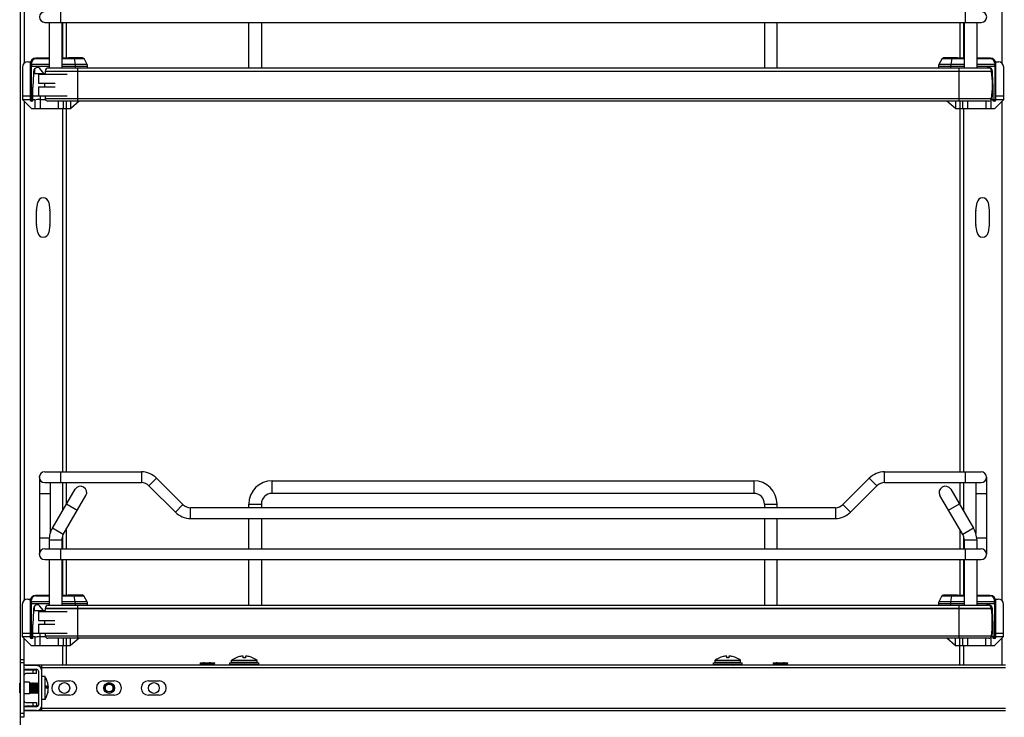
# Model space of a CAD drawing. Units: inches. Extents: x 0 to 17, y 0 to 11.
# Drawn here: x 6.7 to 9.4, y 2.3 to 4.2 of the extents above; entities that cross this region are included whole.
import ezdxf

# ---------------------------------------------------------------- set-up
doc = ezdxf.new("R2010")
doc.units = ezdxf.units.IN
doc.header["$LTSCALE"] = 0.935
doc.header["$MEASUREMENT"] = 0
doc.layers.get('0').update_dxf_attribs({"linetype": 'CONTINUOUS'})

msp = doc.modelspace()

# ---------------------------------------------------------------- linework, layer by layer
at = {"color": 7, "linetype": 'Continuous'}
for p, q in [((6.7201, 2.0639), (6.7201, 7.7277)), ((6.7299, 5.4767), (6.7299, 4.104)), ((9.4169, 5.4759), (9.4169, 4.1047)), ((6.8312, 4.2164), (6.8312, 4.2459)), ((9.3164, 4.2459), (9.3164, 4.2164)), ((6.7869, 4.2164), (9.3607, 4.2164)), ((6.7992, 4.2164), (6.7992, 4.0908)), ((6.8336, 4.2164), (6.8336, 4.0908)), ((6.8352, 4.2164), (6.8352, 4.118)), ((6.8451, 4.2164), (6.8451, 4.118)), ((7.3479, 4.0908), (7.3479, 4.2164)), ((7.3824, 4.2164), (7.3824, 4.0908)), ((8.7652, 4.2164), (8.7652, 4.0908)), ((8.7997, 4.0908), (8.7997, 4.2164)), ((9.3017, 4.2164), (9.3017, 4.118)), ((9.3116, 4.2164), (9.3116, 4.118)), ((9.314, 4.2164), (9.314, 4.0908)), ((9.3484, 4.2164), (9.3484, 4.0908)), ((6.7992, 4.118), (6.7618, 4.118)), ((6.7625, 4.1167), (6.7992, 4.1167)), ((6.8926, 4.118), (6.8336, 4.118)), ((6.8336, 4.1167), (6.8947, 4.1167)), ((6.8523, 4.118), (6.8523, 4.119)), ((6.8907, 4.119), (6.8523, 4.119)), ((6.8528, 4.1195), (6.8902, 4.1195)), ((6.8674, 4.1167), (6.87, 4.1005)), ((6.8907, 4.119), (6.8907, 4.118)), ((6.9034, 4.1005), (6.8947, 4.1167)), ((9.2529, 4.1167), (9.2442, 4.1005)), ((9.2529, 4.1167), (9.314, 4.1167)), ((9.314, 4.118), (9.255, 4.118)), ((9.2569, 4.119), (9.2953, 4.119)), ((9.2569, 4.119), (9.2569, 4.118)), ((9.2574, 4.1195), (9.2948, 4.1195)), ((9.2776, 4.1005), (9.2802, 4.1167)), ((9.2953, 4.118), (9.2953, 4.119)), ((9.3858, 4.118), (9.3484, 4.118)), ((9.3484, 4.1167), (9.3851, 4.1167)), ((6.7254, 4.0934), (6.7254, 4.0048)), ((6.7401, 4.1081), (6.7479, 4.1081)), ((6.747, 4.1032), (6.747, 4.0023)), ((6.747, 4.0958), (6.7992, 4.0958)), ((6.7502, 4.1005), (6.7502, 4.1044)), ((6.7992, 4.1005), (6.7502, 4.1005)), ((6.7502, 4.1005), (6.7502, 4.0958)), ((6.7502, 4.0048), (6.7502, 4.0958)), ((6.7583, 4.0882), (6.7583, 4.0762)), ((6.7838, 4.0762), (6.7731, 4.0896)), ((9.3806, 4.0908), (6.7966, 4.0908)), ((6.9034, 4.1005), (6.8336, 4.1005)), ((6.8336, 4.0958), (6.9045, 4.0958)), ((6.87, 4.1005), (6.8704, 4.0958)), ((6.8704, 4.0958), (6.8704, 4.0908)), ((6.8779, 4.0002), (6.8779, 4.0908)), ((6.9045, 4.0908), (6.9045, 4.0958)), ((9.2431, 4.0958), (9.314, 4.0958)), ((9.2431, 4.0958), (9.2431, 4.0908)), ((9.314, 4.1005), (9.2442, 4.1005)), ((9.2772, 4.0958), (9.2776, 4.1005)), ((9.2772, 4.0908), (9.2772, 4.0958)), ((9.2992, 4.0908), (9.2992, 4.0002)), ((9.3974, 4.1005), (9.3484, 4.1005)), ((9.3484, 4.0958), (9.4006, 4.0958)), ((9.3893, 4.0788), (9.3893, 4.0882)), ((9.3974, 4.1044), (9.3974, 4.1005)), ((9.3974, 4.0958), (9.3974, 4.1005)), ((9.3974, 4.0958), (9.3974, 4.0048)), ((9.3997, 4.1081), (9.4075, 4.1081)), ((9.4006, 4.0023), (9.4006, 4.1032)), ((9.4222, 4.0048), (9.4222, 4.0934)), ((6.7559, 4.0762), (6.7539, 4.038)), ((6.7559, 4.0817), (6.7559, 4.0762)), ((6.7559, 4.0762), (6.7876, 4.0762)), ((6.7697, 4.0737), (6.7697, 4.0491)), ((6.7697, 4.0737), (6.8484, 4.0737)), ((6.7882, 4.0825), (6.7882, 4.0818)), ((6.7882, 4.0825), (9.3889, 4.0825)), ((9.3889, 4.0818), (6.7882, 4.0818)), ((9.3889, 4.0818), (9.3889, 4.0825)), ((9.3895, 4.0762), (9.3917, 4.0762)), ((9.3917, 4.0762), (9.3917, 4.0817)), ((9.3937, 4.038), (9.3917, 4.0762)), ((6.7539, 3.9999), (6.7539, 4.038)), ((6.7697, 4.0491), (6.8151, 4.0491)), ((6.7697, 4.0392), (6.7697, 4.0146)), ((6.7697, 4.0392), (6.8151, 4.0392)), ((9.3937, 3.9999), (9.3937, 4.038)), ((6.7254, 4.0146), (6.747, 4.0146)), ((6.7539, 4.0146), (6.8484, 4.0146)), ((6.7746, 3.9802), (6.7746, 4.0146)), ((9.3889, 4.0065), (6.7882, 4.0065)), ((9.3898, 4.0146), (9.3937, 4.0146)), ((9.4006, 4.0146), (9.4222, 4.0146)), ((6.7254, 4.0048), (6.75, 3.9802)), ((6.7254, 4.0048), (6.7598, 4.0048)), ((6.7299, 4.0003), (6.7299, 2.628)), ((6.7539, 3.9999), (6.7495, 3.9999)), ((6.75, 3.9802), (6.8583, 3.9802)), ((6.7598, 4.0048), (6.7598, 3.9802)), ((6.7735, 4.0048), (6.7746, 4.0048)), ((6.7746, 4.0048), (6.7887, 4.0048)), ((9.3816, 4.0002), (6.7955, 4.0002)), ((6.8238, 4.0002), (6.8238, 3.9802)), ((6.8352, 3.9802), (6.8352, 2.9812)), ((6.8386, 3.9802), (6.8386, 4.0002)), ((6.8451, 3.9802), (6.8451, 2.9812)), ((6.8455, 4.0002), (6.8455, 3.9802)), ((6.8583, 3.9802), (6.8583, 4.0002)), ((6.8815, 4.0002), (6.8583, 3.9802)), ((9.2894, 3.9802), (9.2661, 4.0002)), ((9.2894, 4.0002), (9.2894, 3.9802)), ((9.2894, 3.9802), (9.3976, 3.9802)), ((9.3017, 3.9802), (9.3017, 2.9812)), ((9.3021, 3.9802), (9.3021, 4.0002)), ((9.309, 4.0002), (9.309, 3.9802)), ((9.3116, 3.9802), (9.3116, 2.9812)), ((9.3238, 3.9802), (9.3238, 4.0002)), ((9.373, 4.0002), (9.373, 3.9802)), ((9.3878, 3.9802), (9.3878, 4.0036)), ((9.3884, 4.0048), (9.4222, 4.0048)), ((9.3981, 3.9999), (9.3937, 3.9999)), ((9.3976, 3.9802), (9.4222, 4.0048)), ((9.4169, 3.9995), (9.4169, 2.628)), ((6.7642, 3.7004), (6.7675, 3.7212)), ((6.7976, 3.7212), (6.8009, 3.7004)), ((9.3459, 3.7004), (9.3492, 3.7212)), ((9.3793, 3.7212), (9.3826, 3.7004)), ((6.7641, 3.6611), (6.7641, 3.6989)), ((6.801, 3.6989), (6.801, 3.6611)), ((9.3458, 3.6611), (9.3458, 3.6989)), ((9.3827, 3.6989), (9.3827, 3.6611)), ((6.7675, 3.6388), (6.7642, 3.6596)), ((6.8009, 3.6596), (6.7976, 3.6388)), ((9.3492, 3.6388), (9.3459, 3.6596)), ((9.3826, 3.6596), (9.3793, 3.6388)), ((6.7865, 2.9812), (7.0523, 2.9812)), ((6.8308, 2.9516), (6.8308, 2.9812)), ((7.0523, 2.9812), (7.0523, 2.9516)), ((9.0946, 2.9812), (9.3603, 2.9812)), ((9.0946, 2.9516), (9.0946, 2.9812)), ((9.316, 2.9812), (9.316, 2.9516)), ((6.7718, 2.9664), (6.7718, 2.7548)), ((6.7865, 2.9516), (7.0523, 2.9516)), ((6.8013, 2.9516), (6.8013, 2.8117)), ((6.8352, 2.9516), (6.8352, 2.8737)), ((6.8451, 2.9516), (6.8451, 2.8905)), ((7.0731, 2.943), (7.094, 2.9639)), ((7.1665, 2.8914), (7.094, 2.9639)), ((7.4115, 2.9566), (8.7353, 2.9566)), ((7.4115, 2.9221), (7.4115, 2.9566)), ((8.7353, 2.9566), (8.7353, 2.9221)), ((9.0528, 2.9639), (8.9804, 2.8914)), ((9.0528, 2.9639), (9.0737, 2.943)), ((9.0946, 2.9516), (9.3603, 2.9516)), ((9.3017, 2.9516), (9.3017, 2.8906)), ((9.3116, 2.9516), (9.3116, 2.8738)), ((9.3456, 2.9516), (9.3456, 2.8117)), ((9.3751, 2.9664), (9.3751, 2.7548)), ((6.8076, 2.8265), (6.8701, 2.9333)), ((7.0731, 2.943), (7.1456, 2.8705)), ((9.0012, 2.8705), (9.0737, 2.943)), ((9.2768, 2.9333), (9.3393, 2.8265)), ((6.7718, 2.9221), (6.8013, 2.9221)), ((6.8373, 2.8091), (6.8998, 2.9159)), ((8.7353, 2.9221), (7.4115, 2.9221)), ((9.3095, 2.8091), (9.247, 2.9159)), ((9.3456, 2.9221), (9.3751, 2.9221)), ((6.8465, 2.8929), (6.8762, 2.8755)), ((7.1665, 2.8914), (7.1456, 2.8705)), ((8.9595, 2.8828), (7.1874, 2.8828)), ((7.1874, 2.8532), (7.1874, 2.8828)), ((7.3475, 2.8926), (7.382, 2.8926)), ((7.3475, 2.8828), (7.3475, 2.8926)), ((7.382, 2.8926), (7.382, 2.8828)), ((8.7649, 2.8926), (8.7993, 2.8926)), ((8.7649, 2.8926), (8.7649, 2.8828)), ((8.7993, 2.8828), (8.7993, 2.8926)), ((8.9595, 2.8828), (8.9595, 2.8532)), ((9.0012, 2.8705), (8.9804, 2.8914)), ((9.2707, 2.8755), (9.3004, 2.8929)), ((7.1874, 2.8532), (8.9595, 2.8532)), ((7.3475, 2.7696), (7.3475, 2.8532)), ((7.382, 2.8532), (7.382, 2.7696)), ((8.7649, 2.8532), (8.7649, 2.7696)), ((8.7993, 2.7696), (8.7993, 2.8532)), ((6.8373, 2.8091), (6.8076, 2.8265)), ((6.8451, 2.8223), (6.8451, 2.7696)), ((9.3017, 2.8224), (9.3017, 2.7696)), ((9.3393, 2.8265), (9.3095, 2.8091)), ((6.799, 2.7991), (6.7718, 2.7991)), ((6.7988, 2.7942), (6.8333, 2.7942)), ((6.7988, 2.7942), (6.7988, 2.7696)), ((6.8333, 2.7942), (6.8333, 2.7696)), ((6.8352, 2.8047), (6.8352, 2.7696)), ((9.3116, 2.8048), (9.3116, 2.7696)), ((9.3136, 2.7942), (9.348, 2.7942)), ((9.3136, 2.7942), (9.3136, 2.7696)), ((9.3751, 2.7991), (9.3478, 2.7991)), ((9.348, 2.7942), (9.348, 2.7696)), ((6.7865, 2.7696), (9.3603, 2.7696)), ((6.8308, 2.74), (6.8308, 2.7696)), ((9.316, 2.7696), (9.316, 2.74)), ((6.7865, 2.74), (9.3603, 2.74)), ((6.7988, 2.74), (6.7988, 2.6144)), ((6.8333, 2.74), (6.8333, 2.6144)), ((6.8352, 2.74), (6.8352, 2.6416)), ((6.8451, 2.74), (6.8451, 2.6416)), ((7.3475, 2.6144), (7.3475, 2.74)), ((7.382, 2.74), (7.382, 2.6144)), ((8.7649, 2.74), (8.7649, 2.6144)), ((8.7993, 2.6144), (8.7993, 2.74)), ((9.3017, 2.74), (9.3017, 2.6416)), ((9.3116, 2.74), (9.3116, 2.6416)), ((9.3136, 2.74), (9.3136, 2.6144)), ((9.348, 2.74), (9.348, 2.6144)), ((6.7398, 2.6318), (6.7475, 2.6318)), ((6.7467, 2.6268), (6.7467, 2.526)), ((6.7498, 2.6241), (6.7498, 2.628)), ((6.7988, 2.6416), (6.7614, 2.6416)), ((6.7621, 2.6403), (6.7988, 2.6403)), ((6.8922, 2.6416), (6.8333, 2.6416)), ((6.8333, 2.6403), (6.8944, 2.6403)), ((6.8904, 2.6426), (6.852, 2.6426)), ((6.852, 2.6416), (6.852, 2.6426)), ((6.8525, 2.6431), (6.8899, 2.6431)), ((6.867, 2.6403), (6.8696, 2.6241)), ((6.8904, 2.6426), (6.8904, 2.6416)), ((6.903, 2.6241), (6.8944, 2.6403)), ((9.2525, 2.6403), (9.2439, 2.6241)), ((9.2525, 2.6403), (9.3136, 2.6403)), ((9.3136, 2.6416), (9.2547, 2.6416)), ((9.2565, 2.6426), (9.2949, 2.6426)), ((9.2565, 2.6426), (9.2565, 2.6416)), ((9.257, 2.6431), (9.2944, 2.6431)), ((9.2772, 2.6241), (9.2798, 2.6403)), ((9.2949, 2.6416), (9.2949, 2.6426)), ((9.3854, 2.6416), (9.348, 2.6416)), ((9.348, 2.6403), (9.3848, 2.6403)), ((9.3971, 2.628), (9.3971, 2.6241)), ((9.3994, 2.6318), (9.4071, 2.6318)), ((9.4002, 2.526), (9.4002, 2.6268)), ((6.725, 2.617), (6.725, 2.5284)), ((6.7467, 2.6195), (6.7988, 2.6195)), ((6.7988, 2.6241), (6.7498, 2.6241)), ((6.7498, 2.6241), (6.7499, 2.6195)), ((6.7499, 2.5284), (6.7499, 2.6195)), ((6.7555, 2.5998), (6.7535, 2.5616)), ((6.7555, 2.6053), (6.7555, 2.5998)), ((6.7555, 2.5998), (6.7872, 2.5998)), ((6.758, 2.6118), (6.758, 2.5998)), ((6.7834, 2.5998), (6.7727, 2.6132)), ((6.7878, 2.6061), (9.3886, 2.6061)), ((6.7878, 2.6061), (6.7878, 2.6054)), ((9.3886, 2.6054), (6.7878, 2.6054)), ((9.3802, 2.6144), (6.7962, 2.6144)), ((6.903, 2.6241), (6.8333, 2.6241)), ((6.8333, 2.6195), (6.9041, 2.6195)), ((6.8696, 2.6241), (6.87, 2.6195)), ((6.87, 2.6195), (6.87, 2.6144)), ((6.8776, 2.5238), (6.8776, 2.6144)), ((6.9041, 2.6144), (6.9041, 2.6195)), ((9.2427, 2.6195), (9.3136, 2.6195)), ((9.2427, 2.6195), (9.2427, 2.6144)), ((9.3136, 2.6241), (9.2439, 2.6241)), ((9.2769, 2.6195), (9.2772, 2.6241)), ((9.2769, 2.6144), (9.2769, 2.6195)), ((9.2988, 2.6144), (9.2988, 2.5238)), ((9.3971, 2.6241), (9.348, 2.6241)), ((9.348, 2.6195), (9.4002, 2.6195)), ((9.3886, 2.6054), (9.3886, 2.6061)), ((9.3889, 2.6024), (9.3889, 2.6118)), ((9.3892, 2.5998), (9.3913, 2.5998)), ((9.3913, 2.5998), (9.3913, 2.6053)), ((9.3933, 2.5616), (9.3913, 2.5998)), ((9.397, 2.6195), (9.3971, 2.6241)), ((9.397, 2.6195), (9.397, 2.5284)), ((9.4219, 2.5284), (9.4219, 2.617)), ((6.7693, 2.5973), (6.848, 2.5973)), ((6.7693, 2.5973), (6.7693, 2.5727)), ((6.7693, 2.5727), (6.8148, 2.5727)), ((6.7535, 2.5235), (6.7535, 2.5616)), ((6.7693, 2.5629), (6.8148, 2.5629)), ((6.7693, 2.5629), (6.7693, 2.5383)), ((9.3933, 2.5235), (9.3933, 2.5616)), ((6.725, 2.5383), (6.7467, 2.5383)), ((6.725, 2.5284), (6.7496, 2.5038)), ((6.725, 2.5284), (6.7595, 2.5284)), ((6.7299, 2.3084), (6.7299, 2.5235)), ((6.7535, 2.5235), (6.7491, 2.5235)), ((6.7535, 2.5383), (6.848, 2.5383)), ((6.7595, 2.5284), (6.7595, 2.5038)), ((6.7732, 2.5284), (6.7742, 2.5284)), ((6.7742, 2.5038), (6.7742, 2.5383)), ((6.7742, 2.5284), (6.7883, 2.5284)), ((9.3886, 2.5301), (6.7878, 2.5301)), ((9.3813, 2.5238), (6.7951, 2.5238)), ((6.8234, 2.5238), (6.8234, 2.5038)), ((6.8382, 2.5038), (6.8382, 2.5238)), ((6.8451, 2.5238), (6.8451, 2.4497)), ((6.8579, 2.5038), (6.8579, 2.5238)), ((6.8811, 2.5238), (6.8579, 2.5038)), ((9.289, 2.5038), (9.2657, 2.5238)), ((9.289, 2.5238), (9.289, 2.5038)), ((9.3017, 2.4497), (9.3018, 2.5238)), ((9.3087, 2.5238), (9.3087, 2.5038)), ((9.3234, 2.5038), (9.3234, 2.5238)), ((9.3726, 2.5238), (9.3726, 2.5038)), ((9.3874, 2.5038), (9.3874, 2.5272)), ((9.3881, 2.5284), (9.4219, 2.5284)), ((9.3894, 2.5383), (9.3933, 2.5383)), ((9.3977, 2.5235), (9.3933, 2.5235)), ((9.3972, 2.5038), (9.4219, 2.5284)), ((9.4002, 2.5383), (9.4219, 2.5383)), ((9.4169, 2.5235), (9.4169, 2.4497)), ((6.7496, 2.5038), (6.8579, 2.5038)), ((6.8352, 2.5038), (6.8352, 2.4497)), ((9.289, 2.5038), (9.3972, 2.5038)), ((9.3116, 2.5038), (9.3116, 2.4497)), ((6.7201, 2.4659), (6.7299, 2.4659)), ((7.3003, 2.4634), (7.3701, 2.4634)), ((7.3003, 2.4575), (7.3003, 2.4634)), ((7.3221, 2.4734), (7.3221, 2.4735)), ((7.3323, 2.4701), (7.3323, 2.4748)), ((7.3381, 2.4701), (7.3323, 2.4701)), ((7.3381, 2.4748), (7.3381, 2.4701)), ((7.3483, 2.4735), (7.3483, 2.4734)), ((7.3701, 2.4575), (7.3701, 2.4634)), ((8.6291, 2.4634), (8.6988, 2.4634)), ((8.6291, 2.4575), (8.6291, 2.4634)), ((8.6509, 2.4734), (8.6509, 2.4735)), ((8.661, 2.4701), (8.661, 2.4748)), ((8.6669, 2.4701), (8.661, 2.4701)), ((8.6669, 2.4748), (8.6669, 2.4701)), ((8.677, 2.4735), (8.677, 2.4734)), ((8.6988, 2.4575), (8.6988, 2.4634)), ((6.7299, 2.4561), (6.7201, 2.4561)), ((9.4267, 2.4497), (6.7299, 2.4497)), ((6.7643, 2.4487), (6.7299, 2.4487)), ((6.7299, 2.4389), (6.7643, 2.4389)), ((6.7348, 2.4369), (6.7643, 2.4369)), ((6.7545, 2.427), (6.7545, 2.4369)), ((6.7643, 2.427), (6.7643, 2.4369)), ((6.7786, 2.4376), (6.7786, 2.4497)), ((9.4267, 2.4423), (6.7786, 2.4423)), ((7.2139, 2.4557), (7.2144, 2.4567)), ((7.2139, 2.4557), (7.2538, 2.4557)), ((7.2156, 2.4528), (7.2139, 2.4557)), ((7.2139, 2.4498), (7.2156, 2.4528)), ((7.2144, 2.4567), (7.2532, 2.4567)), ((7.2156, 2.4528), (7.2521, 2.4528)), ((7.2232, 2.4567), (7.2223, 2.4567)), ((7.2247, 2.4567), (7.2232, 2.4567)), ((7.2252, 2.4567), (7.2255, 2.4567)), ((7.2371, 2.4567), (7.2413, 2.4567)), ((7.2421, 2.4567), (7.2385, 2.4567)), ((7.2521, 2.4528), (7.2538, 2.4557)), ((7.2538, 2.4498), (7.2521, 2.4528)), ((7.2538, 2.4557), (7.2532, 2.4567)), ((7.2958, 2.4562), (7.3746, 2.4562)), ((7.2958, 2.4513), (7.2958, 2.4562)), ((7.3746, 2.4513), (7.2958, 2.4513)), ((7.3701, 2.4575), (7.3003, 2.4575)), ((7.3207, 2.4562), (7.3214, 2.4575)), ((7.3207, 2.4504), (7.3212, 2.4513)), ((7.3498, 2.4504), (7.3207, 2.4504)), ((7.3207, 2.4501), (7.3207, 2.4504)), ((7.3498, 2.4501), (7.3207, 2.4501)), ((7.3209, 2.4497), (7.3207, 2.4501)), ((7.3498, 2.4562), (7.349, 2.4575)), ((7.3498, 2.4504), (7.3492, 2.4513)), ((7.3495, 2.4497), (7.3498, 2.4501)), ((7.3498, 2.4501), (7.3498, 2.4504)), ((7.3746, 2.4513), (7.3746, 2.4562)), ((8.6246, 2.456), (8.7033, 2.456)), ((8.6246, 2.451), (8.6246, 2.456)), ((8.7033, 2.451), (8.6246, 2.451)), ((8.6988, 2.4575), (8.6291, 2.4575)), ((8.6494, 2.4562), (8.6502, 2.4575)), ((8.6785, 2.4562), (8.6494, 2.4562)), ((8.6494, 2.456), (8.6494, 2.4562)), ((8.6494, 2.4504), (8.6498, 2.451)), ((8.6785, 2.4504), (8.6494, 2.4504)), ((8.6494, 2.4501), (8.6494, 2.4504)), ((8.6785, 2.4501), (8.6494, 2.4501)), ((8.6497, 2.4497), (8.6494, 2.4501)), ((8.6785, 2.4562), (8.6777, 2.4575)), ((8.6785, 2.4504), (8.6781, 2.451)), ((8.6782, 2.4497), (8.6785, 2.4501)), ((8.6785, 2.456), (8.6785, 2.4562)), ((8.6785, 2.4501), (8.6785, 2.4504)), ((8.7033, 2.451), (8.7033, 2.456)), ((8.7887, 2.4557), (8.7892, 2.4567)), ((8.7887, 2.4557), (8.8286, 2.4557)), ((8.7904, 2.4528), (8.7887, 2.4557)), ((8.7887, 2.4498), (8.7904, 2.4528)), ((8.7892, 2.4567), (8.828, 2.4567)), ((8.7904, 2.4528), (8.8269, 2.4528)), ((8.7974, 2.4567), (8.7967, 2.4567)), ((8.7999, 2.4567), (8.8026, 2.4567)), ((8.8149, 2.4567), (8.8173, 2.4567)), ((8.8199, 2.4567), (8.8173, 2.4567)), ((8.8269, 2.4528), (8.8286, 2.4557)), ((8.8286, 2.4498), (8.8269, 2.4528)), ((8.8286, 2.4557), (8.828, 2.4567)), ((6.7643, 2.427), (6.7348, 2.427)), ((6.7693, 2.4339), (6.7693, 2.3404)), ((6.7791, 2.3404), (6.7791, 2.4339)), ((6.787, 2.4192), (6.7791, 2.4192)), ((6.787, 2.4192), (6.787, 2.3552)), ((6.7178, 2.4001), (6.7201, 2.4001)), ((6.7178, 2.3743), (6.7178, 2.4001)), ((6.7447, 2.4029), (6.7299, 2.4029)), ((6.7447, 2.4029), (6.7447, 2.3714)), ((6.7447, 2.4007), (6.7457, 2.4001)), ((6.7457, 2.4001), (6.7485, 2.4017)), ((6.7457, 2.3742), (6.7457, 2.4001)), ((6.7485, 2.4017), (6.7487, 2.4017)), ((6.7485, 2.3726), (6.7485, 2.4017)), ((6.7487, 2.4017), (6.7515, 2.4001)), ((6.7487, 2.3726), (6.7487, 2.4017)), ((6.7515, 2.4001), (6.7543, 2.4017)), ((6.7515, 2.3742), (6.7515, 2.4001)), ((6.7543, 2.4017), (6.7545, 2.4017)), ((6.7543, 2.3726), (6.7543, 2.4017)), ((6.7545, 2.4017), (6.7573, 2.4001)), ((6.7545, 2.3726), (6.7545, 2.4017)), ((6.7573, 2.4001), (6.7601, 2.4017)), ((6.7573, 2.3742), (6.7573, 2.4001)), ((6.7601, 2.4017), (6.7603, 2.4017)), ((6.7601, 2.3726), (6.7601, 2.4017)), ((6.7603, 2.4017), (6.7631, 2.4001)), ((6.7603, 2.3726), (6.7603, 2.4017)), ((6.7631, 2.4001), (6.7659, 2.4017)), ((6.7631, 2.3742), (6.7631, 2.4001)), ((6.7659, 2.4017), (6.7661, 2.4017)), ((6.7659, 2.3726), (6.7659, 2.4017)), ((6.7661, 2.4017), (6.7689, 2.4001)), ((6.7661, 2.3726), (6.7661, 2.4017)), ((6.7689, 2.4001), (6.7693, 2.4003)), ((6.7689, 2.3742), (6.7689, 2.4001)), ((6.7885, 2.3904), (6.7964, 2.3904)), ((6.7885, 2.3897), (6.7964, 2.3897)), ((6.795, 2.4005), (6.795, 2.4004)), ((6.795, 2.4004), (6.7951, 2.4002)), ((6.7964, 2.3867), (6.7963, 2.3867)), ((6.7964, 2.3913), (6.7964, 2.3919)), ((6.7964, 2.3913), (6.7964, 2.3913)), ((6.7964, 2.3839), (6.7964, 2.3839)), ((6.7964, 2.3831), (6.7964, 2.3831)), ((6.8254, 2.4069), (6.8549, 2.4069)), ((6.9484, 2.4069), (6.9779, 2.4069)), ((6.9565, 2.396), (6.9543, 2.3986)), ((7.0714, 2.4069), (7.101, 2.4069)), ((6.7178, 2.3743), (6.7201, 2.3743)), ((6.7447, 2.3714), (6.7299, 2.3714)), ((6.7447, 2.3736), (6.7457, 2.3742)), ((6.7457, 2.3742), (6.7485, 2.3726)), ((6.7485, 2.3726), (6.7487, 2.3726)), ((6.7487, 2.3726), (6.7515, 2.3742)), ((6.7515, 2.3742), (6.7543, 2.3726)), ((6.7543, 2.3726), (6.7545, 2.3726)), ((6.7545, 2.3726), (6.7573, 2.3742)), ((6.7573, 2.3742), (6.7601, 2.3726)), ((6.7601, 2.3726), (6.7603, 2.3726)), ((6.7603, 2.3726), (6.7631, 2.3742)), ((6.7631, 2.3742), (6.7659, 2.3726)), ((6.7659, 2.3726), (6.7661, 2.3726)), ((6.7661, 2.3726), (6.7689, 2.3742)), ((6.7689, 2.3742), (6.7693, 2.374)), ((6.787, 2.3552), (6.7791, 2.3552)), ((6.7951, 2.3742), (6.795, 2.3745)), ((6.795, 2.374), (6.7951, 2.3742)), ((6.8549, 2.3675), (6.8254, 2.3675)), ((6.9779, 2.3675), (6.9484, 2.3675)), ((7.101, 2.3675), (7.0714, 2.3675)), ((6.7643, 2.3355), (6.7299, 2.3355)), ((6.7348, 2.3473), (6.7643, 2.3473)), ((6.7643, 2.3375), (6.7348, 2.3375)), ((6.7545, 2.3375), (6.7545, 2.3473)), ((6.7643, 2.3473), (6.7643, 2.3375)), ((6.7786, 2.3268), (6.7786, 2.3367)), ((6.7786, 2.3321), (9.4267, 2.3321)), ((6.7201, 2.3183), (6.7299, 2.3183)), ((6.7201, 2.3084), (6.7299, 2.3084)), ((6.7643, 2.3257), (6.7299, 2.3257)), ((9.4267, 2.3247), (6.7299, 2.3247))]:
    msp.add_line(p, q, dxfattribs=at)
for centre, radius in [((6.8406, 2.3872), 0.0148), ((6.9637, 2.3872), 0.0148), ((6.9637, 2.3872), 0.0105), ((7.0867, 2.3872), 0.0148)]:
    msp.add_circle(centre, radius, dxfattribs=at)
for centre, radius, start, end in [((6.7869, 4.2312), 0.0148, 90, 270), ((9.3607, 4.2312), 0.0148, 270, 90), ((6.7618, 4.1032), 0.0148, 90, 180), ((6.7625, 4.1044), 0.0123, 90, 180), ((6.8528, 4.119), 0.000492, 90, 180), ((6.8902, 4.119), 0.000492, 360, 90), ((6.8926, 4.1155), 0.00246, 28, 90), ((9.255, 4.1155), 0.00246, 90, 152), ((9.2574, 4.119), 0.000492, 90, 180), ((9.2948, 4.119), 0.000492, 360, 90), ((9.3851, 4.1044), 0.0123, 0, 90), ((9.3858, 4.1032), 0.0148, 0, 90), ((6.7401, 4.0934), 0.0148, 90, 180), ((6.767, 4.0812), 0.0112, 89.2927, 177.4928), ((6.7673, 4.085), 0.00738, 38.3247, 90.8566), ((6.7966, 4.0825), 0.00837, 90, 180), ((6.8947, 4.0958), 0.00984, 360, 28), ((9.2529, 4.0958), 0.00984, 152, 180), ((9.3803, 4.085), 0.00738, 89.1434, 127.8483), ((9.3806, 4.0812), 0.0112, 2.5072, 90.7073), ((9.3806, 4.0825), 0.00837, 0, 90), ((9.4075, 4.0934), 0.0148, 360, 90), ((7.0959, 4.0442), 0.31, 173.0254, 174.535), ((9.0812, 4.0442), 0.31, 353.0254, 6.9746), ((7.0959, 4.0442), 0.31, 179.0905, 180.9095), ((7.0959, 4.0442), 0.31, 185.465, 186.9746), ((6.7955, 4.0076), 0.00738, 188.4338, 270), ((9.3816, 4.0076), 0.00738, 270, 351.5662), ((6.7495, 4.0023), 0.00246, 180.0014, 270.0007), ((9.3981, 4.0023), 0.00246, 269.9993, 359.9986), ((6.7826, 3.7189), 0.0153, 8.9191, 171.0809), ((9.3642, 3.7189), 0.0153, 8.9191, 171.0809), ((6.7739, 3.6989), 0.00984, 171.0809, 180), ((6.7912, 3.6989), 0.00984, 0, 8.9191), ((9.3556, 3.6989), 0.00984, 171.0809, 180), ((9.3729, 3.6989), 0.00984, 0, 8.9191), ((6.7739, 3.6611), 0.00984, 180, 188.9191), ((6.7912, 3.6611), 0.00984, 351.0809, 360), ((9.3556, 3.6611), 0.00984, 180, 188.9191), ((9.3729, 3.6611), 0.00984, 351.0809, 360), ((6.7826, 3.6411), 0.0153, 188.9191, 351.0809), ((9.3642, 3.6411), 0.0153, 188.9191, 351.0809), ((6.7865, 2.9664), 0.0148, 90, 270), ((7.0523, 2.9221), 0.0591, 45, 90), ((9.0946, 2.9221), 0.0591, 90, 135), ((9.3603, 2.9664), 0.0148, 270, 90), ((7.0523, 2.9221), 0.0295, 45, 90), ((7.4115, 2.8926), 0.064, 90, 180), ((8.7353, 2.8926), 0.064, 0, 90), ((9.0946, 2.9221), 0.0295, 90, 135), ((6.8849, 2.9246), 0.0172, 329.6651, 149.6651), ((9.2619, 2.9246), 0.0172, 30.3349, 210.3349), ((7.4115, 2.8926), 0.0295, 90, 180), ((8.7353, 2.8926), 0.0295, 0, 90), ((7.1874, 2.9123), 0.0591, 225, 270), ((7.1874, 2.9123), 0.0295, 225, 270), ((8.9595, 2.9123), 0.0295, 270, 315), ((8.9595, 2.9123), 0.0591, 270, 315), ((6.8628, 2.7942), 0.064, 149.6651, 180), ((9.2841, 2.7942), 0.064, 0, 30.3349), ((6.8628, 2.7942), 0.0295, 149.6651, 180), ((9.2841, 2.7942), 0.0295, 0, 30.3349), ((6.7865, 2.7548), 0.0148, 90, 270), ((9.3603, 2.7548), 0.0148, 270, 90), ((6.7398, 2.617), 0.0148, 90, 180), ((6.7614, 2.6268), 0.0148, 90, 180), ((6.7621, 2.628), 0.0123, 90, 180), ((6.8525, 2.6426), 0.000492, 90, 180), ((6.8899, 2.6426), 0.000492, 360, 90), ((6.8922, 2.6391), 0.00246, 28, 90), ((9.2547, 2.6391), 0.00246, 90, 152), ((9.257, 2.6426), 0.000492, 90, 180), ((9.2944, 2.6426), 0.000492, 360, 90), ((9.3848, 2.628), 0.0123, 0, 90), ((9.3854, 2.6268), 0.0148, 0, 90), ((9.4071, 2.617), 0.0148, 0, 90), ((6.7667, 2.6048), 0.0112, 89.2927, 177.4928), ((6.7669, 2.6086), 0.00738, 38.3247, 90.8566), ((7.0956, 2.5678), 0.31, 173.0254, 174.535), ((6.7962, 2.6061), 0.00837, 90, 180), ((6.8943, 2.6195), 0.00984, 360, 28), ((9.2526, 2.6195), 0.00984, 152, 180), ((9.3799, 2.6086), 0.00738, 89.1434, 127.8483), ((9.3802, 2.6048), 0.0112, 2.5072, 90.7073), ((9.3802, 2.6061), 0.00837, 0, 90), ((9.0808, 2.5678), 0.31, 353.0254, 6.9746), ((7.0956, 2.5678), 0.31, 179.0905, 180.9095), ((6.7491, 2.526), 0.00246, 180.0014, 270.0007), ((7.0956, 2.5678), 0.31, 185.465, 186.9746), ((6.7951, 2.5312), 0.00738, 188.4338, 270), ((9.3813, 2.5312), 0.00738, 270, 351.5662), ((9.3977, 2.526), 0.00246, 269.9993, 359.9986), ((7.3352, 2.4168), 0.0582, 103.0038, 126.8727), ((7.3352, 2.4168), 0.0581, 92.8698, 103.0203), ((7.3352, 2.4168), 0.0581, 76.9797, 87.1302), ((7.3352, 2.4168), 0.0582, 53.1273, 76.9962), ((8.664, 2.4168), 0.0582, 103.0038, 126.8727), ((8.664, 2.4168), 0.0581, 92.8698, 103.0203), ((8.664, 2.4168), 0.0581, 76.9797, 87.1302), ((8.664, 2.4168), 0.0582, 53.1273, 76.9962), ((6.7348, 2.4221), 0.0148, 90, 109.4712), ((6.7643, 2.4339), 0.0148, 0, 90), ((6.7643, 2.4339), 0.00492, 0, 90), ((7.2249, 2.3148), 0.1419, 89.8576, 90.0502), ((7.2249, 2.4396), 0.0171, 88.9224, 90.5191), ((8.7986, 1.9446), 0.5121, 89.8497, 90.1353), ((8.8144, 2.5066), 0.0499, 270.2243, 270.547), ((6.7348, 2.4221), 0.00492, 90, 180), ((6.7384, 2.3872), 0.0582, 13.2655, 33.3695), ((6.7385, 2.3872), 0.0581, 32.0416, 33.3717), ((6.7391, 2.3907), 0.0494, 356.651, 3.349), ((6.7392, 2.3875), 0.0573, 12.7732, 13.1129), ((6.7391, 2.3875), 0.0574, 346.8946, 356.396), ((6.7384, 2.3872), 0.0582, 12.5903, 12.9707), ((6.7391, 2.3875), 0.0574, 2.901, 12.765), ((6.7391, 2.3868), 0.0574, 347.5799, 357.1), ((6.7383, 2.3872), 0.0582, 4.6989, 12.585), ((6.7383, 2.3872), 0.0582, 347.4172, 355.3002), ((6.7598, 2.3889), 0.0367, 4.6989, 8.8386), ((6.7743, 2.3895), 0.0222, 348.6076, 353.9123), ((6.7599, 2.3854), 0.0366, 3.6252, 6.3746), ((6.7599, 2.389), 0.0366, 353.6235, 356.3748), ((6.7745, 2.3849), 0.0219, 351.9336, 355.3058), ((6.7393, 2.3868), 0.0572, 2.8909, 3.5926), ((6.7746, 2.3895), 0.0218, 353.9257, 355.3098), ((6.7746, 2.3849), 0.0218, 4.6902, 6.0743), ((6.7393, 2.3875), 0.0572, 356.4048, 357.1091), ((6.8254, 2.3872), 0.0197, 90, 270), ((6.8549, 2.3872), 0.0197, 270, 90), ((6.9484, 2.3872), 0.0197, 90, 270), ((6.9642, 2.3875), 0.015, 148.5305, 149.0104), ((6.9779, 2.3872), 0.0197, 270, 90), ((7.0714, 2.3872), 0.0197, 90, 270), ((7.101, 2.3872), 0.0197, 270, 90), ((6.7384, 2.3872), 0.0582, 326.6305, 346.8987), ((6.7392, 2.3868), 0.0573, 347.2268, 347.5726), ((6.7384, 2.3872), 0.0582, 346.996, 347.3304), ((6.7348, 2.3522), 0.00492, 180, 270), ((6.7348, 2.3522), 0.0148, 250.5288, 270), ((6.7643, 2.3404), 0.0148, 270, 360), ((6.7643, 2.3404), 0.00492, 270, 360)]:
    msp.add_arc(centre, radius, start, end, dxfattribs=at)
for centre, start_param, end_param in [((6.7746, 3.9559), 1.589431, 1.834234), ((9.373, 3.9559), 1.307359, 1.311954), ((6.7742, 2.4795), 1.589431, 1.834234), ((9.3726, 2.4795), 1.307359, 1.311954)]:
    msp.add_ellipse(centre, major_axis=(0.0567, 0), ratio=0.862366, start_param=start_param, end_param=end_param, dxfattribs=at)
for points, knots in [([(6.7625, 4.1167), (6.7624, 4.117), (6.7623, 4.1175), (6.762, 4.118), (6.7618, 4.118)], [0, 0, 0, 0, 0.654805, 1, 1, 1, 1]), ([(6.8667, 4.118), (6.8669, 4.118), (6.8672, 4.1175), (6.8673, 4.117), (6.8674, 4.1167)], [0, 0, 0, 0, 0.345113, 1, 1, 1, 1]), ([(9.2802, 4.1167), (9.2803, 4.117), (9.2804, 4.1175), (9.2807, 4.118), (9.2809, 4.118)], [0, 0, 0, 0, 0.654795, 1, 1, 1, 1]), ([(9.3858, 4.118), (9.3856, 4.118), (9.3853, 4.1175), (9.3852, 4.117), (9.3851, 4.1167)], [0, 0, 0, 0, 0.345195, 1, 1, 1, 1]), ([(6.747, 4.1032), (6.747, 4.1037), (6.748, 4.1043), (6.7491, 4.1044), (6.7498, 4.1044), (6.7502, 4.1044)], [0, 0, 0, 0, 0.385597, 0.700265, 1, 1, 1, 1]), ([(6.7502, 4.1005), (6.7498, 4.1005), (6.7491, 4.1005), (6.748, 4.1004), (6.747, 4.0998), (6.747, 4.0993)], [0, 0, 0, 0, 0.299735, 0.614403, 1, 1, 1, 1]), ([(9.3974, 4.1044), (9.3978, 4.1044), (9.3985, 4.1044), (9.3996, 4.1043), (9.4006, 4.1037), (9.4006, 4.1032)], [0, 0, 0, 0, 0.299735, 0.614403, 1, 1, 1, 1]), ([(9.4006, 4.0993), (9.4006, 4.0998), (9.3996, 4.1004), (9.3985, 4.1005), (9.3978, 4.1005), (9.3974, 4.1005)], [0, 0, 0, 0, 0.385597, 0.700265, 1, 1, 1, 1]), ([(6.7502, 4.0048), (6.7502, 4.0042), (6.7502, 4.003), (6.7501, 4.0015), (6.7499, 4.0005), (6.7497, 4), (6.7495, 3.9999), (6.7495, 3.9999)], [0, 0, 0, 0, 0.371482, 0.687908, 0.903695, 0.965485, 1, 1, 1, 1]), ([(9.3981, 3.9999), (9.3981, 3.9999), (9.3979, 4), (9.3977, 4.0005), (9.3975, 4.0015), (9.3974, 4.003), (9.3974, 4.0042), (9.3974, 4.0048)], [0, 0, 0, 0, 0.034515, 0.096305, 0.312092, 0.628518, 1, 1, 1, 1]), ([(6.7467, 2.6268), (6.7467, 2.6273), (6.7476, 2.6279), (6.7487, 2.6281), (6.7494, 2.628), (6.7498, 2.628)], [0, 0, 0, 0, 0.385597, 0.700265, 1, 1, 1, 1]), ([(6.7621, 2.6403), (6.762, 2.6406), (6.762, 2.6411), (6.7616, 2.6416), (6.7614, 2.6416)], [0, 0, 0, 0, 0.654805, 1, 1, 1, 1]), ([(6.8663, 2.6416), (6.8665, 2.6416), (6.8669, 2.6411), (6.867, 2.6406), (6.867, 2.6403)], [0, 0, 0, 0, 0.345113, 1, 1, 1, 1]), ([(9.2798, 2.6403), (9.2799, 2.6406), (9.28, 2.6411), (9.2803, 2.6416), (9.2805, 2.6416)], [0, 0, 0, 0, 0.654795, 1, 1, 1, 1]), ([(9.3854, 2.6416), (9.3853, 2.6416), (9.3849, 2.6411), (9.3848, 2.6406), (9.3848, 2.6403)], [0, 0, 0, 0, 0.345195, 1, 1, 1, 1]), ([(9.3971, 2.628), (9.3974, 2.628), (9.3982, 2.6281), (9.3993, 2.6279), (9.4002, 2.6273), (9.4002, 2.6268)], [0, 0, 0, 0, 0.299735, 0.614403, 1, 1, 1, 1]), ([(6.7498, 2.6241), (6.7494, 2.6241), (6.7487, 2.6241), (6.7476, 2.624), (6.7467, 2.6234), (6.7467, 2.6229)], [0, 0, 0, 0, 0.299735, 0.614403, 1, 1, 1, 1]), ([(9.4002, 2.6229), (9.4002, 2.6234), (9.3993, 2.624), (9.3982, 2.6241), (9.3974, 2.6241), (9.3971, 2.6241)], [0, 0, 0, 0, 0.385597, 0.700265, 1, 1, 1, 1]), ([(6.7499, 2.5284), (6.7499, 2.5278), (6.7498, 2.5266), (6.7497, 2.5251), (6.7495, 2.5241), (6.7493, 2.5236), (6.7492, 2.5235), (6.7491, 2.5235)], [0, 0, 0, 0, 0.371482, 0.687908, 0.903695, 0.965485, 1, 1, 1, 1]), ([(9.3977, 2.5235), (9.3977, 2.5235), (9.3975, 2.5236), (9.3974, 2.5241), (9.3972, 2.5251), (9.397, 2.5266), (9.397, 2.5278), (9.397, 2.5284)], [0, 0, 0, 0, 0.034515, 0.096305, 0.312092, 0.628518, 1, 1, 1, 1]), ([(6.7884, 2.3936), (6.7895, 2.3934), (6.7914, 2.393), (6.7938, 2.3922), (6.7955, 2.3915), (6.7963, 2.3908), (6.7964, 2.3904)], [0, 0, 0, 0, 0.373924, 0.663972, 0.869797, 1, 1, 1, 1]), ([(6.7964, 2.3846), (6.7963, 2.385), (6.7955, 2.3857), (6.7938, 2.3864), (6.7914, 2.3872), (6.7895, 2.3876), (6.7884, 2.3879)], [0, 0, 0, 0, 0.130203, 0.336028, 0.626076, 1, 1, 1, 1]), ([(6.7964, 2.3897), (6.7963, 2.3895), (6.7958, 2.3889), (6.7947, 2.3883), (6.7932, 2.3877), (6.792, 2.3874), (6.7913, 2.3872)], [0, 0, 0, 0, 0.14465, 0.35414, 0.638523, 1, 1, 1, 1]), ([(6.9513, 2.3953), (6.9507, 2.3943), (6.9497, 2.3921), (6.9491, 2.3885), (6.9493, 2.3849), (6.9508, 2.3804), (6.9548, 2.3757), (6.9594, 2.3739), (6.9618, 2.3737)], [0, 0, 0, 0, 0.125517, 0.251057, 0.376594, 0.502103, 0.751107, 1, 1, 1, 1]), ([(6.9653, 2.3989), (6.9637, 2.399), (6.9605, 2.3987), (6.9577, 2.397), (6.9565, 2.396)], [0, 0, 0, 0, 0.500119, 1, 1, 1, 1]), ([(6.9618, 2.3737), (6.9634, 2.3735), (6.9668, 2.3738), (6.9706, 2.3757), (6.9731, 2.378), (6.975, 2.3807), (6.9765, 2.3847), (6.9763, 2.3898), (6.974, 2.3943), (6.9708, 2.3972), (6.9678, 2.3985), (6.9661, 2.3988), (6.9653, 2.3989)], [0, 0, 0, 0, 0.124921, 0.24986, 0.312591, 0.375315, 0.500187, 0.625015, 0.749779, 0.874587, 0.937299, 1, 1, 1, 1])]:
    msp.add_open_spline(points, degree=3, knots=knots, dxfattribs=at)
for points in [[(6.7951, 2.3741), (6.7951, 2.3741), (6.7951, 2.374), (6.795, 2.374)], [(6.7952, 2.3745), (6.7952, 2.3745), (6.7951, 2.3745), (6.7951, 2.3744)]]:
    msp.add_open_spline(points, degree=3, dxfattribs=at)

doc.saveas('drawing.dxf')
